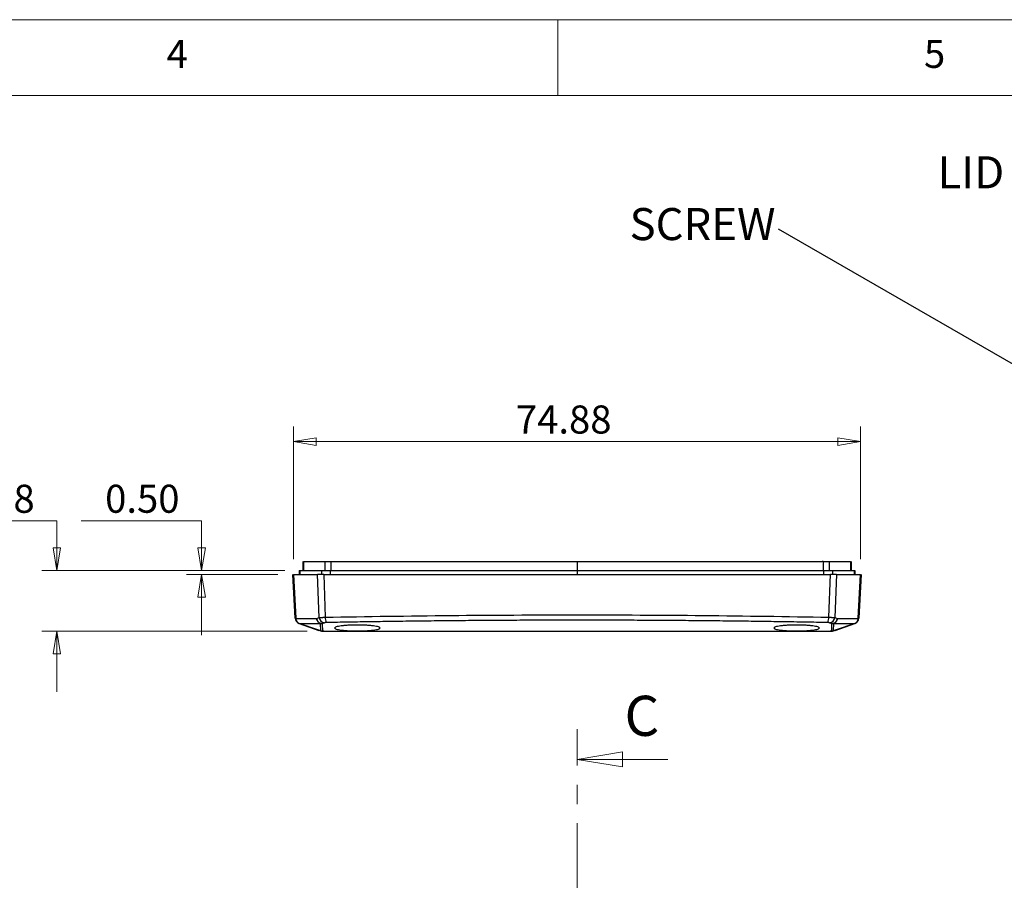
# Model space of a CAD drawing. Units: millimetres. Extents: x 5 to 292, y 5 to 205.
# Drawn here: x 163 to 228, y 148 to 205 of the extents above; entities that cross this region are included whole.
import ezdxf

# ---------------------------------------------------------------- set-up
doc = ezdxf.new("R2010")
doc.units = ezdxf.units.MM
doc.linetypes.add('CENTER', pattern=[10.16, 6.35, -1.27, 1.27, -1.27])
doc.styles.add('SLDTEXTSTYLE0', font='TXT', dxfattribs={"width": 0.75})
doc.dimstyles.new('SLDDIMSTYLE0', dxfattribs={"dimtxt": 1.852083, "dimasz": 1.5, "dimexe": 0, "dimexo": 0.0625, "dimgap": 0.463021, "dimtad": 0, "dimtih": 1, "dimtoh": 1, "dimlfac": 2, "dimrnd": 1e-09, "dimzin": 12, "dimdsep": 46, "dimtxsty": 'SLDTEXTSTYLE0', "dimblk1": 'CLOSED', "dimblk2": 'CLOSED', "dimsah": 1, "dimcen": 0.09, "dimadec": 0, "dimazin": 3, "dimtfac": 1, "dimtofl": 0, "dimtmove": 0, "dimatfit": 3, "dimldrblk": 'CLOSED', "dimfxl": 0, "dimfrac": 2, "dimtolj": 1, "dimtzin": 12, "dimarcsym": 0})
doc.dimstyles.new('SLDDIMSTYLE4', dxfattribs={"dimtxt": 1.852083, "dimasz": 1.5, "dimexe": 0, "dimexo": 0.0625, "dimgap": 0.463021, "dimtad": 0, "dimtih": 1, "dimtoh": 1, "dimlfac": 2, "dimrnd": 1e-09, "dimzin": 12, "dimdsep": 46, "dimtxsty": 'SLDTEXTSTYLE0', "dimblk1": 'CLOSED', "dimblk2": 'CLOSED', "dimsah": 1, "dimcen": 0.09, "dimadec": 0, "dimazin": 3, "dimtfac": 1, "dimtmove": 0, "dimatfit": 0, "dimldrblk": 'CLOSED', "dimfxl": 0, "dimfrac": 2, "dimtolj": 1, "dimtzin": 12, "dimarcsym": 0})
doc.dimstyles.new('SLDDIMSTYLE5', dxfattribs={"dimtxt": 1.852083, "dimasz": 1.5, "dimexe": 0, "dimexo": 0.0625, "dimgap": 0.463021, "dimtad": 0, "dimtih": 1, "dimtoh": 1, "dimlfac": 2, "dimrnd": 1e-09, "dimzin": 0, "dimdsep": 46, "dimtxsty": 'SLDTEXTSTYLE0', "dimblk1": 'CLOSED', "dimblk2": 'CLOSED', "dimsah": 1, "dimcen": 0.09, "dimadec": 0, "dimazin": 0, "dimtfac": 1, "dimtmove": 0, "dimatfit": 0, "dimldrblk": 'CLOSED', "dimfxl": 0, "dimfrac": 2, "dimtolj": 1, "dimtzin": 12, "dimarcsym": 0})
doc.dimstyles.new('SLDDIMSTYLE6', dxfattribs={"dimtxt": 0.18, "dimasz": 1.5, "dimexe": 0, "dimexo": 0.0625, "dimgap": 0, "dimtad": 0, "dimtih": 1, "dimtoh": 1, "dimdec": 0, "dimrnd": 1e-09, "dimzin": 0, "dimdsep": 46, "dimtxsty": 'Standard', "dimsah": 1, "dimcen": 0.09, "dimadec": 0, "dimazin": 0, "dimtfac": 1.5, "dimtdec": 0, "dimtofl": 0, "dimtmove": 0, "dimatfit": 3, "dimfxl": 0, "dimfrac": 2, "dimtolj": 1, "dimtzin": 0, "dimarcsym": 0})

# ---------------------------------------------------------------- blocks, each defined once
blk = doc.blocks.new('_Closed')
at = {"color": 0, "linetype": 'ByBlock', "lineweight": -2}
for p, q in [((-1, 0.166667), (0, 0)), ((-1, 0.166667), (-1, -0.166667)), ((0, 0), (-1, -0.166667)), ((0, 0), (-1, 0))]:
    blk.add_line(p, q, dxfattribs=at)
blk = doc.blocks.new('_D_17')
at = {"color": 7, "linetype": 'Continuous', "lineweight": 0}
for p, q in [((157.457, 171.91), (165.417, 171.91)), ((165.417, 171.91), (165.417, 168.624)), ((180.462, 168.624), (164.417, 168.624)), ((181.947, 164.633), (164.417, 164.633)), ((165.417, 164.633), (165.417, 160.633))]:
    blk.add_line(p, q, dxfattribs=at)
at = {"color": 7, "linetype": 'Continuous', "lineweight": 18, "xscale": 1.5, "yscale": 1.5}
for p, rotation in [((165.417, 168.624), 270.0000000000004), ((165.417, 164.633), 90.0000000000004)]:
    blk.add_blockref('_Closed', p, dxfattribs=dict(at, rotation=rotation))
at = {"color": 7, "linetype": 'Continuous', "lineweight": 18, "insert": (159.045, 174.298), "char_height": 1.8521, "attachment_point": 1, "style": 'SLDTEXTSTYLE0'}
blk.add_mtext('7.98', dxfattribs=at)
blk = doc.blocks.new('_D_18')
at = {"color": 7, "linetype": 'Continuous', "lineweight": 0}
for p, q in [((167.019, 171.91), (174.979, 171.91)), ((174.979, 171.91), (174.979, 168.624)), ((180.462, 168.624), (173.979, 168.624)), ((180.009, 168.374), (173.979, 168.374)), ((174.979, 168.374), (174.979, 164.374))]:
    blk.add_line(p, q, dxfattribs=at)
at = {"color": 7, "linetype": 'Continuous', "lineweight": 18, "xscale": 1.5, "yscale": 1.5}
for p, rotation in [((174.979, 168.624), 270.0000000000004), ((174.979, 168.374), 90.0000000000004)]:
    blk.add_blockref('_Closed', p, dxfattribs=dict(at, rotation=rotation))
at = {"color": 7, "linetype": 'Continuous', "lineweight": 18, "insert": (168.607, 174.298), "char_height": 1.8521, "attachment_point": 1, "style": 'SLDTEXTSTYLE0'}
blk.add_mtext('0.50', dxfattribs=at)
blk = doc.blocks.new('_D_19')
at = {"color": 7, "linetype": 'Continuous', "lineweight": 0}
for p, q in [((181.039, 169.374), (181.039, 178.142)), ((218.479, 169.374), (218.479, 178.142)), ((181.039, 177.142), (218.479, 177.142))]:
    blk.add_line(p, q, dxfattribs=at)
at = {"color": 7, "linetype": 'Continuous', "lineweight": 18, "xscale": 1.5, "yscale": 1.5, "rotation": 180.0000000000004}
blk.add_blockref('_Closed', (181.039, 177.142), dxfattribs=at)
at = {"color": 7, "linetype": 'Continuous', "lineweight": 18, "xscale": 1.5, "yscale": 1.5}
blk.add_blockref('_Closed', (218.479, 177.142), dxfattribs=at)
at = {"color": 7, "linetype": 'Continuous', "lineweight": 18, "insert": (195.725, 179.529), "char_height": 1.8521, "attachment_point": 1, "style": 'SLDTEXTSTYLE0'}
blk.add_mtext('74.88', dxfattribs=at)
blk = doc.blocks.new('SW_NOTE_0_4')
at = {"color": 0, "linetype": 'Continuous', "lineweight": 0, "insert": (-5.021, 1.403), "char_height": 2.1167, "attachment_point": 2, "style": 'SLDTEXTSTYLE0'}
blk.add_mtext('SCREW', dxfattribs=at)
blk = doc.blocks.new('SW_NOTE_0_5')
at = {"color": 0, "linetype": 'Continuous', "lineweight": 0, "insert": (-2.379, 1.354), "char_height": 2.1167, "attachment_point": 2, "style": 'SLDTEXTSTYLE0'}
blk.add_mtext('LID', dxfattribs=at)

msp = doc.modelspace()

# ---------------------------------------------------------------- linework, layer by layer
at = {"color": 7, "linetype": 'Continuous', "lineweight": 18}
for p, q in [((292, 205), (5, 205)), ((198.5, 205), (198.5, 200)), ((287, 200), (10, 200)), ((205.7591, 156.1621), (199.7591, 156.1621))]:
    msp.add_line(p, q, dxfattribs=at)
at = {"color": 7, "linetype": 'Continuous', "lineweight": 25}
for p, q in [((181.6663, 169.2242), (181.6663, 168.6242)), ((181.6964, 169.2242), (181.6964, 168.6242)), ((181.6964, 169.2242), (183.1191, 169.2242)), ((183.1191, 169.2242), (183.1191, 168.6242)), ((183.5191, 168.6242), (183.5191, 169.2242)), ((183.5191, 169.2242), (183.5754, 169.2242)), ((199.7591, 169.2242), (199.7591, 168.6242)), ((215.9991, 169.2242), (215.9429, 169.2242)), ((215.9991, 169.2242), (215.9991, 168.6242)), ((216.3991, 169.2242), (216.3991, 168.6242)), ((216.3991, 169.2242), (217.8218, 169.2242)), ((217.8218, 169.2242), (217.8218, 168.6242)), ((217.8519, 169.2242), (217.8519, 168.6242)), ((181.1608, 165.4796), (181.0091, 168.3742)), ((181.0392, 168.3742), (181.1911, 165.4769)), ((181.0392, 168.3742), (182.6363, 168.3742)), ((181.4163, 168.6242), (181.4163, 168.3742)), ((181.4615, 168.6242), (181.4615, 168.3742)), ((181.4615, 168.6242), (182.8842, 168.6242)), ((182.7456, 165.5368), (182.6363, 168.3742)), ((182.8842, 168.6242), (182.8842, 168.3742)), ((183.0339, 168.3742), (183.1432, 165.5475)), ((183.4842, 168.3742), (183.4842, 168.6242)), ((183.4842, 168.6242), (183.5405, 168.6242)), ((199.7591, 168.6242), (199.7591, 168.3742)), ((216.034, 168.6242), (215.9778, 168.6242)), ((216.034, 168.6242), (216.034, 168.3742)), ((216.375, 165.5475), (216.4843, 168.3742)), ((216.6341, 168.6242), (216.6341, 168.3742)), ((216.6341, 168.6242), (218.0567, 168.6242)), ((216.8819, 168.3742), (216.7726, 165.5368)), ((216.8819, 168.3742), (218.479, 168.3742)), ((218.0567, 168.6242), (218.0567, 168.3742)), ((218.1019, 168.6242), (218.1019, 168.3742)), ((218.3272, 165.4769), (218.479, 168.3742)), ((218.5091, 168.3742), (218.3574, 165.4796)), ((181.1911, 165.4769), (181.2002, 165.4736)), ((181.2002, 165.4736), (182.5761, 165.4742)), ((181.2768, 165.2307), (181.3149, 165.1958)), ((181.4178, 165.143), (181.4269, 165.1398)), ((181.4269, 165.1398), (182.7209, 164.6815)), ((181.4271, 165.1426), (182.8031, 165.1432)), ((182.7211, 164.6844), (181.4271, 165.1426)), ((182.5761, 165.4742), (182.7456, 165.5368)), ((182.8031, 165.1432), (182.8218, 164.658)), ((183.0975, 165.1846), (182.928, 165.1221)), ((182.928, 165.1221), (182.9469, 164.6327)), ((216.5902, 165.1221), (216.4207, 165.1846)), ((216.5714, 164.6327), (216.5902, 165.1221)), ((216.6965, 164.658), (216.7152, 165.1432)), ((216.7152, 165.1432), (218.0911, 165.1426)), ((216.7726, 165.5368), (216.9421, 165.4742)), ((218.0911, 165.1426), (216.7971, 164.6844)), ((216.7973, 164.6815), (218.0913, 165.1398)), ((216.9421, 165.4742), (218.3181, 165.4736)), ((218.0913, 165.1398), (218.1004, 165.143)), ((218.3181, 165.4736), (218.3272, 165.4769)), ((182.9469, 164.6327), (216.5714, 164.6327)), ((183.0547, 164.6242), (216.4635, 164.6242))]:
    msp.add_line(p, q, dxfattribs=at)
at = {"color": 7, "linetype": 'CENTER', "lineweight": 18}
msp.add_line((199.7591, 74.4768), (199.7591, 158.1621), dxfattribs=at)
at = {"color": 7, "linetype": 'Continuous', "lineweight": 25}
for centre, radius, start, end in [((181.5353, 165.4992), 0.375, 183, 250.5), ((181.5416, 165.471), 0.3506, 179.042882, 249.317217), ((181.4317, 165.1408), 0.0049, 158.206093, 192.266739), ((183.1263, 165.5653), 0.3817, 184.27931, 265.677716), ((183.9953, 165.4967), 0.8537, 176.586334, 200.670299), ((215.5229, 165.4967), 0.8537, 339.329707, 3.41367), ((216.3919, 165.5653), 0.3817, 274.322284, 355.720687), ((218.0866, 165.1408), 0.0049, 347.733261, 21.793907), ((217.9766, 165.471), 0.3506, 290.682783, 0.957118), ((217.9829, 165.4992), 0.375, 289.5, 357), ((182.7257, 164.6826), 0.0049, 158.206093, 192.266739), ((216.7925, 164.6826), 0.0049, 347.733261, 21.793907)]:
    msp.add_arc(centre, radius, start, end, dxfattribs=at)
for points, knots in [([(183.1191, 169.2242), (183.1247, 169.2242), (183.1357, 169.2242), (183.1568, 169.2242), (183.181, 169.2242), (183.2087, 169.2242), (183.2397, 169.2242), (183.285, 169.2242), (183.3474, 169.2242), (183.4304, 169.2242), (183.4894, 169.2242), (183.5191, 169.2242)], [0, 0, 0, 0, 0.0845245, 0.1676724, 0.2501231, 0.3325735, 0.4157203, 0.5002431, 0.6675441, 0.8322702, 1, 1, 1, 1]), ([(183.5754, 169.2242), (183.831, 169.2242), (184.3421, 169.2242), (185.1096, 169.2242), (185.8774, 169.2242), (186.6455, 169.2242), (187.414, 169.2242), (188.1829, 169.2242), (188.9521, 169.2242), (189.7217, 169.2242), (190.4917, 169.2242), (191.262, 169.2242), (192.0326, 169.2242), (192.8037, 169.2242), (193.5751, 169.2242), (194.3468, 169.2242), (195.1189, 169.2242), (195.8914, 169.2242), (196.6643, 169.2242), (197.4375, 169.2242), (198.211, 169.2242), (198.985, 169.2242), (199.501, 169.2242), (199.7591, 169.2242)], [0, 0, 0, 0, 0.047686, 0.095352, 0.1429999, 0.1906319, 0.2382502, 0.2858568, 0.3334539, 0.3810436, 0.4286279, 0.4762092, 0.5237893, 0.5713705, 0.618955, 0.6665447, 0.7141419, 0.7617487, 0.8093671, 0.8569993, 0.9046475, 0.9523137, 1, 1, 1, 1]), ([(199.7591, 169.2242), (200.0172, 169.2242), (200.5333, 169.2242), (201.3072, 169.2242), (202.0807, 169.2242), (202.8539, 169.2242), (203.6268, 169.2242), (204.3993, 169.2242), (205.1714, 169.2242), (205.9431, 169.2242), (206.7145, 169.2242), (207.4855, 169.2242), (208.2562, 169.2242), (209.0265, 169.2242), (209.7965, 169.2242), (210.5661, 169.2242), (211.3353, 169.2242), (212.1042, 169.2242), (212.8727, 169.2242), (213.6408, 169.2242), (214.4086, 169.2242), (215.1761, 169.2242), (215.6872, 169.2242), (215.9429, 169.2242)], [0, 0, 0, 0, 0.0476858, 0.0953516, 0.1429993, 0.1906312, 0.2382494, 0.2858559, 0.3334529, 0.3810425, 0.4286268, 0.476208, 0.5237881, 0.5713694, 0.6189539, 0.6665437, 0.7141409, 0.7617478, 0.8093664, 0.8569988, 0.9046471, 0.9523135, 1, 1, 1, 1]), ([(215.9991, 169.2242), (216.0141, 169.2242), (216.044, 169.2242), (216.0874, 169.2242), (216.1292, 169.2242), (216.1694, 169.2242), (216.2079, 169.2242), (216.2565, 169.2242), (216.3107, 169.2242), (216.3641, 169.2242), (216.3874, 169.2242), (216.3991, 169.2242)], [0, 0, 0, 0, 0.0845245, 0.1676724, 0.2501231, 0.3325735, 0.4157203, 0.5002431, 0.6675441, 0.8322702, 1, 1, 1, 1]), ([(181.4163, 168.6242), (181.4168, 168.6242), (181.4179, 168.6242), (181.4268, 168.6242), (181.4407, 168.6242), (181.4545, 168.6242), (181.4615, 168.6242)], [0, 0, 0, 0, 0.2509513, 0.5, 0.7490487, 1, 1, 1, 1]), ([(183.0339, 168.3742), (183.0168, 168.3742), (182.9823, 168.3742), (182.9316, 168.3741), (182.882, 168.374), (182.8344, 168.3739), (182.7898, 168.3739), (182.7491, 168.3739), (182.7129, 168.374), (182.6818, 168.3741), (182.6557, 168.3742), (182.6427, 168.3742), (182.6363, 168.3742)], [0, 0, 0, 0, 0.0965487, 0.1953408, 0.2958865, 0.3976368, 0.5000005, 0.6023641, 0.7041143, 0.8046598, 0.9034517, 1, 1, 1, 1]), ([(182.8842, 168.6242), (182.8901, 168.6242), (182.9021, 168.6242), (182.9238, 168.6242), (182.9483, 168.6242), (182.9854, 168.6242), (183.0395, 168.6242), (183.1153, 168.6242), (183.2, 168.6242), (183.291, 168.6242), (183.3862, 168.6242), (183.4515, 168.6242), (183.4842, 168.6242)], [0, 0, 0, 0, 0.0614945, 0.122721, 0.1839497, 0.245451, 0.3725952, 0.5000659, 0.62721, 0.7546806, 0.8771762, 1, 1, 1, 1]), ([(183.0339, 168.3742), (183.286, 168.3742), (183.7901, 168.3742), (184.547, 168.3742), (185.3042, 168.3742), (186.0617, 168.3742), (186.8197, 168.3742), (187.5779, 168.3742), (188.3366, 168.3742), (189.0956, 168.3742), (189.8549, 168.3742), (190.6146, 168.3742), (191.3747, 168.3742), (192.1351, 168.3742), (192.8959, 168.3742), (193.6571, 168.3742), (194.4186, 168.3742), (195.1805, 168.3742), (195.9427, 168.3742), (196.7053, 168.3742), (197.4682, 168.3742), (198.2315, 168.3742), (198.9952, 168.3742), (200.0137, 168.3742), (201.2864, 168.3742), (202.8127, 168.3742), (204.3376, 168.3742), (205.861, 168.3742), (207.3831, 168.3742), (208.9037, 168.3742), (210.4229, 168.3742), (211.9406, 168.3742), (213.4569, 168.3742), (214.9719, 168.3742), (215.9801, 168.3742), (216.4843, 168.3742)], [0, 0, 0, 0, 0.0227614, 0.0455131, 0.068256, 0.0909912, 0.1137195, 0.136442, 0.1591595, 0.1818732, 0.204584, 0.2272928, 0.2500007, 0.2727085, 0.2954173, 0.3181281, 0.3408418, 0.3635594, 0.3862818, 0.4090101, 0.4317453, 0.4544882, 0.4772399, 0.5000013, 0.5455129, 0.5909896, 0.6364393, 0.6818698, 0.7272889, 0.7727043, 0.8181239, 0.8635555, 0.9090069, 0.9544858, 1, 1, 1, 1]), ([(183.5405, 168.6242), (183.7966, 168.6242), (184.3089, 168.6242), (185.078, 168.6242), (185.8475, 168.6242), (186.6173, 168.6242), (187.3874, 168.6242), (188.1579, 168.6242), (188.9288, 168.6242), (189.7001, 168.6242), (190.4717, 168.6242), (191.2437, 168.6242), (192.016, 168.6242), (192.7887, 168.6242), (193.5617, 168.6242), (194.3352, 168.6242), (195.1089, 168.6242), (195.8831, 168.6242), (196.6576, 168.6242), (197.4325, 168.6242), (198.2077, 168.6242), (198.9833, 168.6242), (199.5005, 168.6242), (199.7591, 168.6242)], [0, 0, 0, 0, 0.0476862, 0.0953522, 0.1430003, 0.1906324, 0.2382508, 0.2858575, 0.3334546, 0.3810443, 0.4286287, 0.4762099, 0.5237901, 0.5713713, 0.6189557, 0.6665454, 0.7141425, 0.7617492, 0.8093676, 0.8569997, 0.9046478, 0.9523138, 1, 1, 1, 1]), ([(199.7591, 168.6242), (200.0178, 168.6242), (200.5349, 168.6242), (201.3105, 168.6242), (202.0858, 168.6242), (202.8606, 168.6242), (203.6351, 168.6242), (204.4093, 168.6242), (205.183, 168.6242), (205.9565, 168.6242), (206.7295, 168.6242), (207.5022, 168.6242), (208.2745, 168.6242), (209.0465, 168.6242), (209.8181, 168.6242), (210.5894, 168.6242), (211.3603, 168.6242), (212.1308, 168.6242), (212.901, 168.6242), (213.6708, 168.6242), (214.4402, 168.6242), (215.2093, 168.6242), (215.7216, 168.6242), (215.9778, 168.6242)], [0, 0, 0, 0, 0.0476858, 0.0953516, 0.1429993, 0.1906312, 0.2382494, 0.2858559, 0.3334529, 0.3810425, 0.4286268, 0.476208, 0.5237881, 0.5713694, 0.6189538, 0.6665437, 0.7141409, 0.7617478, 0.8093664, 0.8569988, 0.9046471, 0.9523135, 1, 1, 1, 1]), ([(216.034, 168.6242), (216.0504, 168.6242), (216.0832, 168.6242), (216.1315, 168.6242), (216.1789, 168.6242), (216.2419, 168.6242), (216.3182, 168.6242), (216.4028, 168.6242), (216.4787, 168.6242), (216.543, 168.6242), (216.5965, 168.6242), (216.6215, 168.6242), (216.6341, 168.6242)], [0, 0, 0, 0, 0.0614945, 0.122721, 0.1839497, 0.245451, 0.3725952, 0.5000659, 0.62721, 0.7546806, 0.8771762, 1, 1, 1, 1]), ([(216.8819, 168.3742), (216.8755, 168.3742), (216.8625, 168.3742), (216.8364, 168.3741), (216.8054, 168.374), (216.7691, 168.3739), (216.7284, 168.3739), (216.6838, 168.3739), (216.6363, 168.374), (216.5866, 168.3741), (216.5359, 168.3742), (216.5014, 168.3742), (216.4843, 168.3742)], [0, 0, 0, 0, 0.0965483, 0.1953402, 0.2958857, 0.3976359, 0.4999995, 0.6023632, 0.7041135, 0.8046592, 0.9034513, 1, 1, 1, 1]), ([(218.0567, 168.6242), (218.0637, 168.6242), (218.0776, 168.6242), (218.0914, 168.6242), (218.1003, 168.6242), (218.1014, 168.6242), (218.1019, 168.6242)], [0, 0, 0, 0, 0.2509513, 0.5, 0.7490487, 1, 1, 1, 1]), ([(181.1608, 165.4796), (181.1612, 165.4795), (181.1619, 165.4792), (181.1679, 165.4786), (181.1771, 165.4779), (181.1864, 165.4772), (181.1911, 165.4769)], [0, 0, 0, 0, 0.24828729, 0.49770322, 0.7482676, 1, 1, 1, 1]), ([(181.1613, 165.4794), (181.1642, 165.4527), (181.1703, 165.3983), (181.2027, 165.3213), (181.2388, 165.2635), (181.2686, 165.2378), (181.2768, 165.2307)], [0, 0, 0, 0, 0.2852573, 0.5822491, 0.8841243, 1, 1, 1, 1]), ([(181.4271, 165.1426), (181.3637, 165.1683), (181.3074, 165.2139), (181.2274, 165.3306), (181.2037, 165.4015), (181.2002, 165.4736)], [0, 0, 0, 0, 0.5, 0.5, 1, 1, 1, 1]), ([(181.2002, 165.4736), (181.2007, 165.3993), (181.2229, 165.3264), (181.3032, 165.2081), (181.3611, 165.1631), (181.4269, 165.1398)], [0, 0, 0, 0, 0.5, 0.5, 1, 1, 1, 1]), ([(182.928, 165.1221), (182.8411, 165.1261), (182.7547, 165.1652), (182.626, 165.2939), (182.5845, 165.3829), (182.5761, 165.4742)], [0, 0, 0, 0, 0.5, 0.5, 1, 1, 1, 1]), ([(182.5761, 165.4742), (182.5772, 165.4602), (182.5795, 165.4321), (182.5885, 165.3904), (182.6019, 165.3495), (182.62, 165.3098), (182.6462, 165.2664), (182.6841, 165.2205), (182.7373, 165.1747), (182.7805, 165.154), (182.8031, 165.1432)], [0, 0, 0, 0, 0.0972584, 0.1956126, 0.2953743, 0.3968341, 0.5002535, 0.6520315, 0.8184738, 1, 1, 1, 1]), ([(182.7456, 165.5368), (182.7516, 165.5369), (182.7636, 165.5372), (182.7871, 165.5377), (182.8143, 165.5383), (182.8449, 165.5391), (182.8785, 165.5399), (182.9143, 165.5409), (182.9517, 165.5419), (182.9902, 165.543), (183.0289, 165.5442), (183.0676, 165.5453), (183.1056, 165.5464), (183.1308, 165.5472), (183.1432, 165.5475)], [0, 0, 0, 0, 0.09076238, 0.18159882, 0.27201775, 0.36153742, 0.44970026, 0.53608549, 0.62031906, 0.70208051, 0.78110674, 0.85719265, 0.93018928, 1, 1, 1, 1]), ([(183.1966, 165.1954), (183.1892, 165.1952), (183.1745, 165.1948), (183.1538, 165.1935), (183.1323, 165.1916), (183.1112, 165.1887), (183.1021, 165.186), (183.0975, 165.1846)], [0, 0, 0, 0, 0.16767498, 0.33272157, 0.50076321, 0.7483586, 1, 1, 1, 1]), ([(183.1432, 165.5475), (188.6434, 165.6523), (194.2012, 165.705), (205.317, 165.705), (210.8748, 165.6523), (216.375, 165.5475)], [0, 0, 0, 0, 0.5, 0.5, 1, 1, 1, 1]), ([(216.3216, 165.1954), (216.072, 165.2001), (215.5728, 165.2095), (214.8233, 165.2228), (214.0735, 165.2355), (213.3233, 165.2475), (212.5727, 165.2589), (211.8218, 165.2696), (211.0706, 165.2797), (210.319, 165.2892), (209.567, 165.2979), (208.8147, 165.3061), (208.062, 165.3136), (207.309, 165.3204), (206.5556, 165.3266), (205.8018, 165.3321), (205.0477, 165.337), (204.2933, 165.3412), (203.5384, 165.3448), (202.7833, 165.3477), (202.0277, 165.35), (201.2718, 165.3516), (200.5156, 165.3526), (199.507, 165.353), (198.2467, 165.352), (196.7352, 165.3481), (195.2251, 165.3415), (193.7165, 165.3324), (192.2092, 165.3207), (190.7034, 165.3064), (189.199, 165.2895), (187.6961, 165.27), (186.1945, 165.2478), (184.6942, 165.2232), (183.696, 165.2047), (183.1966, 165.1954)], [0, 0, 0, 0, 0.0227641, 0.045518, 0.0682628, 0.0909995, 0.1137291, 0.1364525, 0.1591707, 0.1818848, 0.2045957, 0.2273044, 0.2500119, 0.2727193, 0.2954274, 0.3181374, 0.3408501, 0.3635667, 0.386288, 0.4090152, 0.4317491, 0.4544908, 0.4772412, 0.5000014, 0.5455103, 0.5909846, 0.636432, 0.6818605, 0.7272781, 0.7726928, 0.8181124, 0.863545, 0.9089985, 0.9544809, 1, 1, 1, 1]), ([(216.4207, 165.1846), (216.4178, 165.1856), (216.4121, 165.1874), (216.399, 165.1898), (216.3804, 165.1922), (216.3548, 165.1944), (216.3327, 165.195), (216.3216, 165.1954)], [0, 0, 0, 0, 0.1680426, 0.3329088, 0.499968, 0.7487448, 1, 1, 1, 1]), ([(216.375, 165.5475), (216.3916, 165.547), (216.4258, 165.5461), (216.4769, 165.5445), (216.5286, 165.543), (216.5797, 165.5415), (216.6286, 165.5402), (216.6739, 165.539), (216.7139, 165.5381), (216.748, 165.5374), (216.7644, 165.537), (216.7726, 165.5368)], [0, 0, 0, 0, 0.0938002, 0.1932093, 0.2979363, 0.407517, 0.521305, 0.6384772, 0.7580557, 0.8789479, 1, 1, 1, 1]), ([(216.9421, 165.4742), (216.9338, 165.3829), (216.8922, 165.2939), (216.7636, 165.1652), (216.6771, 165.1261), (216.5902, 165.1221)], [0, 0, 0, 0, 0.5, 0.5, 1, 1, 1, 1]), ([(216.7152, 165.1432), (216.7787, 165.1688), (216.8349, 165.2145), (216.9149, 165.3312), (216.9386, 165.4021), (216.9421, 165.4742)], [0, 0, 0, 0, 0.5, 0.5, 1, 1, 1, 1]), ([(218.3181, 165.4736), (218.3145, 165.4015), (218.2908, 165.3306), (218.2108, 165.2139), (218.1546, 165.1683), (218.0911, 165.1426)], [0, 0, 0, 0, 0.5, 0.5, 1, 1, 1, 1]), ([(218.0913, 165.1398), (218.1571, 165.1631), (218.215, 165.2081), (218.2953, 165.3264), (218.3175, 165.3993), (218.3181, 165.4736)], [0, 0, 0, 0, 0.5, 0.5, 1, 1, 1, 1]), ([(218.2033, 165.1958), (218.226, 165.2131), (218.254, 165.2344), (218.2731, 165.2635), (218.2767, 165.269)], [0, 0, 0, 0, 0.8095951, 1, 1, 1, 1]), ([(218.2767, 165.269), (218.2898, 165.2864), (218.3196, 165.3262), (218.3476, 165.3986), (218.3539, 165.4528), (218.3569, 165.4794)], [0, 0, 0, 0, 0.2844941, 0.6494571, 1, 1, 1, 1]), ([(218.3272, 165.4769), (218.3318, 165.4772), (218.3412, 165.4779), (218.3504, 165.4786), (218.3563, 165.4792), (218.3571, 165.4795), (218.3574, 165.4796)], [0, 0, 0, 0, 0.2517418, 0.5023093, 0.7517221, 1, 1, 1, 1]), ([(182.9045, 164.6355), (182.8923, 164.6375), (182.8689, 164.6413), (182.8314, 164.6492), (182.7943, 164.6584), (182.7574, 164.6691), (182.7329, 164.6774), (182.7209, 164.6815)], [0, 0, 0, 0, 0.2335933, 0.4462266, 0.641546, 0.8242376, 1, 1, 1, 1]), ([(182.8218, 164.658), (182.8353, 164.653), (182.8622, 164.6432), (182.8905, 164.6381), (182.9045, 164.6355)], [0, 0, 0, 0, 0.5031515, 1, 1, 1, 1]), ([(182.9383, 164.631), (182.9327, 164.6317), (182.9222, 164.6329), (182.9102, 164.6347), (182.9045, 164.6355)], [0, 0, 0, 0, 0.5219054, 1, 1, 1, 1]), ([(185.2591, 165.0356), (185.3534, 165.0356), (185.542, 165.0333), (185.8221, 165.0225), (186.0889, 165.0044), (186.3271, 164.9787), (186.5222, 164.9473), (186.6597, 164.9122), (186.7418, 164.8753), (186.7678, 164.8381), (186.7418, 164.8009), (186.6597, 164.764), (186.5223, 164.7289), (186.3272, 164.6976), (186.089, 164.6719), (185.8222, 164.6537), (185.5421, 164.6429), (185.2592, 164.6395), (184.9763, 164.6429), (184.6962, 164.6537), (184.4293, 164.6719), (184.1912, 164.6976), (183.996, 164.7289), (183.8586, 164.764), (183.7765, 164.8009), (183.7504, 164.8381), (183.7764, 164.8753), (183.8585, 164.9122), (183.9959, 164.9473), (184.191, 164.9787), (184.4292, 165.0044), (184.696, 165.0225), (184.9762, 165.0333), (185.1648, 165.0356), (185.2591, 165.0356)], [0, 0, 0, 0, 0.02987416, 0.05976593, 0.09217037, 0.12465558, 0.15716862, 0.18976235, 0.21985796, 0.24999948, 0.28011296, 0.31023662, 0.34280207, 0.37534337, 0.40780042, 0.44023304, 0.47011135, 0.49999948, 0.52985979, 0.55976593, 0.59217037, 0.62465558, 0.65716862, 0.68976235, 0.71985796, 0.74999948, 0.78011296, 0.81023662, 0.84280207, 0.87534337, 0.90780042, 0.94023304, 0.97012572, 1, 1, 1, 1]), ([(214.2591, 165.0356), (214.3534, 165.0356), (214.542, 165.0333), (214.8221, 165.0225), (215.0889, 165.0044), (215.3271, 164.9787), (215.5222, 164.9473), (215.6597, 164.9122), (215.7418, 164.8753), (215.7678, 164.8381), (215.7418, 164.8009), (215.6597, 164.764), (215.5223, 164.7289), (215.3272, 164.6976), (215.089, 164.6719), (214.8222, 164.6537), (214.5421, 164.6429), (214.2592, 164.6395), (213.9763, 164.6429), (213.6962, 164.6537), (213.4293, 164.6719), (213.1912, 164.6976), (212.996, 164.7289), (212.8586, 164.764), (212.7765, 164.8009), (212.7504, 164.8381), (212.7764, 164.8753), (212.8585, 164.9122), (212.9959, 164.9473), (213.191, 164.9787), (213.4292, 165.0044), (213.696, 165.0225), (213.9762, 165.0333), (214.1648, 165.0356), (214.2591, 165.0356)], [0, 0, 0, 0, 0.0298742, 0.0597659, 0.0921704, 0.1246556, 0.1571686, 0.1897624, 0.219858, 0.2499995, 0.280113, 0.3102366, 0.3428021, 0.3753434, 0.4078004, 0.440233, 0.4701114, 0.4999995, 0.5298598, 0.5597659, 0.5921704, 0.6246556, 0.6571686, 0.6897624, 0.719858, 0.7499995, 0.780113, 0.8102366, 0.8428021, 0.8753434, 0.9078004, 0.940233, 0.9701257, 1, 1, 1, 1]), ([(216.6137, 164.6355), (216.608, 164.6347), (216.5961, 164.6329), (216.5855, 164.6317), (216.58, 164.631)], [0, 0, 0, 0, 0.4780946, 1, 1, 1, 1]), ([(216.7973, 164.6815), (216.7873, 164.6781), (216.7671, 164.6712), (216.7366, 164.662), (216.7058, 164.6538), (216.6749, 164.6466), (216.6437, 164.6403), (216.624, 164.6372), (216.6137, 164.6355)], [0, 0, 0, 0, 0.1461802, 0.2964613, 0.4542704, 0.6225755, 0.8038294, 1, 1, 1, 1]), ([(216.6137, 164.6355), (216.6278, 164.6381), (216.656, 164.6432), (216.6829, 164.653), (216.6965, 164.658)], [0, 0, 0, 0, 0.4968486, 1, 1, 1, 1])]:
    msp.add_open_spline(points, degree=3, knots=knots, dxfattribs=at)
for points in [[(182.8031, 165.1432), (182.8431, 165.1292), (182.8855, 165.122), (182.928, 165.1221)], [(216.5902, 165.1221), (216.6327, 165.122), (216.6751, 165.1292), (216.7152, 165.1432)], [(218.1081, 165.1457), (218.1081, 165.1457), (218.1055, 165.1448), (218.1004, 165.143)], [(182.7211, 164.6844), (182.7539, 164.6728), (182.7876, 164.664), (182.8218, 164.658)], [(182.9383, 164.631), (182.9411, 164.6315), (182.944, 164.6321), (182.9469, 164.6327)], [(183.0547, 164.6242), (183.0158, 164.6242), (182.9769, 164.6265), (182.9383, 164.631)], [(216.58, 164.631), (216.5413, 164.6265), (216.5024, 164.6242), (216.4635, 164.6242)], [(216.5714, 164.6327), (216.5742, 164.6321), (216.5771, 164.6315), (216.58, 164.631)], [(216.6965, 164.658), (216.7307, 164.664), (216.7643, 164.6728), (216.7971, 164.6844)]]:
    msp.add_open_spline(points, degree=3, dxfattribs=at)

# ---------------------------------------------------------------- block references
at = {"color": 7, "linetype": 'Continuous', "lineweight": 0}
for name, p in [('SW_NOTE_0_5', (228.143, 194.6274)), ('SW_NOTE_0_4', (213.065, 191.1612))]:
    msp.add_blockref(name, p, dxfattribs=at)
at = {"color": 7, "linetype": 'Continuous', "lineweight": 18, "xscale": 3, "yscale": 3, "rotation": 180.0000000000007}
msp.add_blockref('_Closed', (199.7591, 156.1621), dxfattribs=at)

# ---------------------------------------------------------------- texts
at = {"color": 7, "linetype": 'Continuous', "lineweight": 0, "char_height": 1.8521, "attachment_point": 1, "style": 'SLDTEXTSTYLE0'}
for s, insert in [('4', (172.6667, 203.668)), ('5', (222.6667, 203.668))]:
    msp.add_mtext(s, dxfattribs=dict(at, insert=insert))
at = {"color": 7, "linetype": 'Continuous', "insert": (202.8937, 160.363), "char_height": 2.6458, "attachment_point": 1, "style": 'SLDTEXTSTYLE0'}
msp.add_mtext('C', dxfattribs=at)

# ---------------------------------------------------------------- dimensions: what is measured, and where the dimension line sits
at = {"color": 7, "linetype": 'Continuous', "lineweight": 18}
dim = msp.add_linear_dim(base=(218.479, 178.611), p1=(181.0392, 168.3742), p2=(218.479, 168.3742), dimstyle='SLDDIMSTYLE0', dxfattribs=at)
dim.commit()
dim.dimension.update_dxf_attribs({"geometry": '_D_19', "text_midpoint": (198.8021, 178.611), "dimtype": 160})
for base, p1, p2, dimstyle, picture, middle in [((165.4168, 164.6327), (181.4615, 168.6242), (182.9469, 164.6327), 'SLDDIMSTYLE4', '_D_17', (165.4168, 173.3798)), ((174.9785, 168.6242), (181.0091, 168.3742), (181.4615, 168.6242), 'SLDDIMSTYLE5', '_D_18', (174.9785, 173.3798))]:
    dim = msp.add_linear_dim(base=base, p1=p1, p2=p2, angle=90, dimstyle=dimstyle, dxfattribs=at)
    dim.commit()
    dim.dimension.update_dxf_attribs({"geometry": picture, "text_midpoint": middle, "dimtype": 160})

# ---------------------------------------------------------------- leaders
at = {"color": 7, "linetype": 'Continuous', "lineweight": 0}
msp.add_leader([(232.0122, 180.2423), (213.065, 191.1612)], dimstyle='SLDDIMSTYLE6', dxfattribs=at)

doc.saveas('drawing.dxf')
